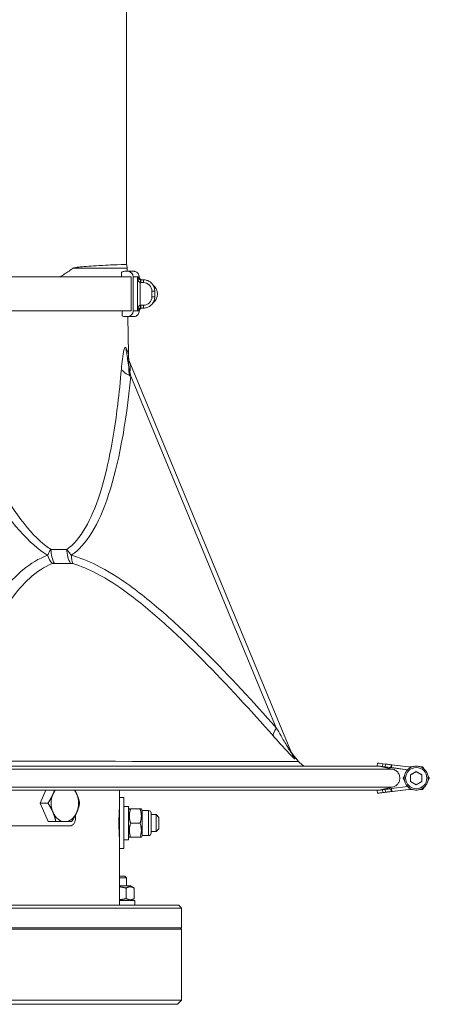
# Model space of a CAD drawing. Units: millimetres. Extents: x 8038 to 31718, y 8112 to 16495.
# Drawn here: x 11258 to 11402, y 14508 to 14856 of the extents above; entities that cross this region are included whole.
import ezdxf

# ---------------------------------------------------------------- set-up
doc = ezdxf.new("R2010")
doc.units = ezdxf.units.MM
doc.layers.add('ERGO', color=3, linetype='Continuous', lineweight=15)
doc.layers.add('OŚ', color=40, linetype='Continuous', lineweight=15)

# ---------------------------------------------------------------- blocks, each defined once
blk = doc.blocks.new('ERGO LUX-L-2 3')
at = {"layer": 'ERGO'}
for p, q in [((87, 370), (87, 261.33)), ((85.27, 256.87), (85.25, 258.42)), ((86.47, 258.87), (87.45, 258.87)), ((87.22, 259.95), (87.24, 258.87)), ((88.62, 244.87), (88.62, 256.87)), ((89.4, 244.87), (89.4, 256.87)), ((90.9, 256.86), (90.9, 244.86)), ((91.89, 246.85), (91.89, 254.88)), ((92.11, 255.86), (92.11, 255.86)), ((92.11, 255.86), (93, 255.86)), ((92.11, 254.86), (93, 254.86)), ((96, 251.86), (96, 249.86)), ((97, 251.86), (97, 249.86)), ((85.51, 243.13), (85.48, 244.87)), ((87.45, 244.87), (88.62, 244.87)), ((93, 246.86), (92.11, 246.86)), ((92.11, 245.86), (93, 245.86)), ((92.5, 245.86), (92.95, 245.86)), ((93, 245.86), (92.95, 245.86)), ((93.01, 245.86), (93.06, 245.87)), ((87.45, 242.87), (86.47, 242.87)), ((87.52, 242.87), (87.75, 229.54)), ((87.61, 228.05), (87.61, 228.05)), ((87.61, 228.05), (145.3, 88.8)), ((88.51, 221.85), (139.96, 97.65)), ((145.3, 88.8), (145.3, 88.8)), ((145.93, 88.15), (147.85, 85.8)), ((175.69, 85.19), (175.57, 84.19)), ((175.57, 84.19), (175.57, 84.19)), ((175.58, 84.19), (175.58, 84.19)), ((181.04, 83.04), (176.16, 84.12)), ((186.38, 82.86), (176.16, 84.12)), ((186.38, 82.86), (176.16, 84.12)), ((177.45, 83.96), (177.58, 84.95)), ((178.37, 83.85), (177.45, 83.96)), ((178.37, 83.85), (177.45, 83.96)), ((178.49, 84.84), (177.58, 84.95)), ((178.49, 84.84), (178.37, 83.85)), ((180.45, 83.59), (180.58, 84.58)), ((180.62, 83.57), (180.45, 83.59)), ((180.62, 83.57), (180.45, 83.59)), ((180.74, 84.56), (180.58, 84.58)), ((180.74, 84.56), (180.62, 83.57)), ((180.62, 83.57), (186.38, 82.86)), ((180.62, 83.57), (186.37, 82.86)), ((180.74, 84.56), (187.59, 83.71)), ((187.39, 81.02), (189.39, 82.17)), ((187.39, 78.71), (187.39, 81.02)), ((189.39, 82.17), (191.39, 81.02)), ((189.39, 82.17), (189.39, 82.17)), ((191.39, 81.02), (191.39, 78.71)), ((176.16, 75.61), (181.04, 76.69)), ((181.04, 76.69), (176.16, 75.61)), ((186.38, 76.87), (180.62, 76.16)), ((184.77, 79.86), (184.77, 79.86)), ((185.14, 79.87), (185.14, 79.86)), ((189.39, 77.56), (187.39, 78.71)), ((191.39, 78.71), (189.39, 77.56)), ((194.01, 79.86), (194.01, 79.86)), ((56.52, 71), (58.5, 75.6)), ((69.06, 75.6), (69.06, 75.07)), ((84.5, 73), (84.5, 75.6)), ((175.69, 74.55), (175.57, 75.54)), ((175.69, 74.54), (175.57, 75.54)), ((175.7, 74.54), (175.7, 74.55)), ((176.28, 74.62), (187.59, 76.01)), ((176.28, 74.62), (187.59, 76.01)), ((176.28, 74.62), (176.28, 74.62)), ((178.37, 75.88), (177.45, 75.77)), ((177.58, 74.78), (177.45, 75.77)), ((178.49, 74.89), (177.58, 74.78)), ((178.49, 74.89), (177.58, 74.78)), ((178.37, 75.88), (178.49, 74.89)), ((180.62, 76.16), (180.45, 76.14)), ((180.58, 75.15), (180.45, 76.14)), ((180.74, 75.17), (180.58, 75.15)), ((180.74, 75.17), (180.58, 75.15)), ((180.74, 75.17), (180.62, 76.16)), ((187.59, 76.02), (180.74, 75.17)), ((187.59, 76.01), (180.74, 75.17)), ((187.08, 75.86), (187.08, 75.86)), ((191.7, 75.86), (191.7, 75.86)), ((56.52, 71), (59.27, 71)), ((59.32, 64.5), (56.52, 71)), ((84.5, 73), (84.5, 55)), ((84.5, 73), (86.1, 73)), ((86.1, 73), (86.1, 55)), ((87.15, 69.9), (86.1, 69.9)), ((87.7, 58.1), (87.7, 69.89)), ((69.06, 66.93), (69.06, 66)), ((84.5, 68), (84.44, 68.06)), ((87.7, 68.44), (88.02, 69)), ((88.02, 69), (88.47, 69)), ((88.47, 69), (91.83, 69)), ((91.83, 69), (92.28, 69)), ((92.6, 68.44), (92.28, 69)), ((92.6, 68.44), (92.6, 59.56)), ((92.6, 68.44), (94.84, 68.44)), ((94.84, 59.56), (94.84, 68.44)), ((95.7, 67.58), (95.7, 60.42)), ((97.5, 67), (95.7, 67)), ((97.5, 61), (97.5, 67)), ((98.5, 66), (97.5, 67)), ((15, 63), (67.03, 63)), ((59.32, 64.5), (62.07, 64.5)), ((88.47, 64), (91.83, 64)), ((98.5, 66), (98.5, 62)), ((84.5, 60), (84.44, 59.94)), ((87.7, 59.56), (88.02, 59)), ((92.6, 59.56), (92.28, 59)), ((92.6, 59.56), (94.84, 59.56)), ((97.5, 61), (95.7, 61)), ((98.5, 62), (97.5, 61)), ((87.7, 58.1), (86.1, 58.1)), ((88.47, 59), (88.02, 59)), ((88.47, 59), (91.83, 59)), ((92.28, 59), (91.83, 59)), ((84.5, 55), (86.1, 55)), ((84.5, 35), (84.5, 55)), ((84.5, 45.28), (86.39, 45.28)), ((86.39, 45.28), (87, 44.67)), ((87, 44.67), (84.5, 44.67)), ((88.45, 41.8), (84.5, 41.8)), ((87, 41.8), (87, 44.67)), ((88.45, 41.8), (89.78, 41.04)), ((86.89, 41.04), (86.89, 37.36)), ((89.78, 41.04), (89.78, 37.36)), ((-105.5, 35), (105.5, 35)), ((90, 36.6), (84.5, 36.6)), ((88.45, 36.6), (89.78, 37.36)), ((90, 36.6), (90, 35)), ((105.5, 35), (106.5, 34)), ((106.5, 34), (-106.5, 34)), ((106.5, 27), (106.5, 34)), ((106.5, 27), (-106.5, 27)), ((106.5, 26.5), (-106.5, 26.5)), ((106, 27), (106.5, 26.5)), ((106.5, 1.5), (106.5, 26.5)), ((-106.5, 1.5), (106.5, 1.5)), ((105, 0), (-105, 0)), ((105, 0), (106.5, 1.5))]:
    blk.add_line(p, q, dxfattribs=at)
blk.add_circle((189.39, 79.87), 3.75, dxfattribs=at)
for centre, radius, start, end in [((189.39, 79.87), 4.25, 180.0004, 0.0004), ((189.39, 79.86), 4.25, 180.0004, 224.7599), ((189.39, 79.86), 4.25, 224.7599, 244.9359), ((189.39, 79.86), 4.25, 244.9359, 0.0001), ((94.84, 67.58), 0.857, 0, 90), ((94.84, 60.42), 0.857, 270, 0)]:
    blk.add_arc(centre, radius, start, end, dxfattribs=at)
for centre, major_axis, ratio, start_param, end_param in [((82.22, 259.86), (4.47, 2.24), 1, 5.836369, 6.115858), ((1, 259.95), (86.22, 0), 0.000037, 0.000001, 0.676814), ((86.47, 256.87), (0, 2), 0.976827, 0.000174, 0.67866), ((87.45, 256.87), (0, 2), 0.976827, 4.712563, 6.283359), ((1, 256.86), (89.7, 0), 0.000037, 0.215697, 1.363534), ((0.02, 256.86), (91.5, 0), 0.000037, 0.116732, 0.215697), ((0.02, 256.86), (91.5, 0), 0.000037, 6.283185, 6.399917), ((91.89, 254.88), (0.108, 0.994), 0.002451, 4.712692, 6.272932), ((92.11, 254.86), (0, 1), 0.002469, 4.712426, 6.283185), ((93, 254.86), (0, 1), 0.002469, 4.712426, 6.283185), ((93, 251.86), (-0.05, 3), 0.999997, 4.697326, 6.268123), ((93.95, 250.86), (-0.06, 4), 0.999997, 3.765101, 5.628916), ((96, 251.86), (1, 0), 0.000037, 0, 1.568327), ((93, 249.86), (0.05, -3), 0.999997, 6.268123, 7.838919), ((96, 249.86), (1, 0), 0.000037, 0, 1.568327), ((1, 244.86), (88.5, 0), 0.000037, 0.215697, 1.349248), ((1, 244.86), (89.7, 0), 0.000037, 0.215697, 1.35226), ((87.45, 244.87), (0, -2), 0.976827, 0.000174, 1.57097), ((0.02, 244.86), (91.5, 0), 0.000037, 0.116732, 0.215697), ((0.02, 244.86), (91.5, 0), 0.000037, 6.282756, 6.399491), ((91.89, 246.85), (0.108, -0.994), 0.002459, 0.010327, 1.570567), ((0.02, 245.86), (92.5, 0), 0.000037, 6.184072, 6.378168), ((92.11, 246.86), (0, -1), 0.002469, 0.000037, 1.570834), ((92.95, 249.86), (0.06, -4), 0.999997, 6.268123, 6.283185), ((93, 246.86), (0, -1), 0.002469, 0.000037, 1.570834), ((93, 249.86), (0.06, -4), 0.999997, 6.268123, 6.283185), ((86.47, 244.87), (0, -2), 0.976827, 5.766537, 6.283359), ((0.02, 242.86), (88.5, 0), 0.000037, 6.132199, 6.498883), ((0.02, 242.86), (89.5, 0), 0.000037, 6.07102, 6.498883), ((96.85, 231.88), (-9.24, -3.83), 0.939002, 5.886154, 6.283185), ((94.89, 224.5), (-9.95, 0.95), 0.40922, 0.271561, 0.914293), ((-1.5, 491.9), (63.53, -335.67), 0.198314, 0.086262, 0.599374), ((65.74, 160.78), (0, 8), 0.674672, 1.5883, 2.255668), ((1, 160.64), (-87.95, 0), 0.000037, 3.882032, 3.971794), ((71.82, 160.78), (0, -8), 0.738117, 4.729897, 5.397265), ((64.95, 160.69), (2.65, -7.55), 0.769634, 4.72212, 5.152011), ((72.64, 160.68), (-2.12, -7.71), 0.602312, 5.150794, 5.580686), ((1, 155.72), (89.75, 0), 0.000037, 0.74052, 0.830276), ((145.07, 99.76), (-5.97, -5.32), 0.300136, 5.423401, 6.158909), ((152.69, 91.86), (-7.39, -3.06), 0.975316, 0, 0.30078), ((1, 84.12), (-175.16, 0), 0.000037, 3.150156, 6.274622), ((1, 85.8), (146.85, 0), 0.000037, 0.00003, 3.141562), ((177.55, 83.95), (-1.98, 0.25), 0.000037, 4.763401, 6.365018), ((3.63, 105.43), (-172.53, 21.31), 0.000037, 3.150161, 3.224045), ((177.55, 83.95), (-1.98, 0.25), 0.000037, 0.081824, 0.785104), ((3.63, 105.43), (-172.53, 21.31), 0.000037, 3.059149, 3.132401), ((177.68, 84.94), (-1.98, 0.25), 0.000037, 4.763401, 6.283185), ((177.55, 83.95), (-1.98, 0.25), 0.000037, 0.793669, 1.519793), ((178.47, 83.83), (1.98, -0.25), 0.000037, 0.051012, 1.621809), ((178.47, 83.83), (1.98, -0.25), 0.000037, 4.661386, 6.232182), ((178.59, 84.83), (1.98, -0.25), 0.000037, 0.051012, 1.621809), ((1, 83.04), (-180.04, 0), 0.000037, 3.149924, 6.274854), ((1, 76.69), (-180.04, 0), 0.000037, 3.149924, 6.274854), ((1, 75.61), (-175.16, 0), 0.000037, 3.152625, 6.272153), ((1, 75.61), (175.16, 0), 0.000037, 3.153226, 6.271551), ((65.25, 71), (0, -6.5), 0.744894, 4.18879, 5.235988), ((65.25, 71), (0, -6.5), 0.744894, 3.925438, 4.18879), ((65.25, 71), (0, 6.5), 0.744894, 5.235988, 5.499361), ((65.25, 71), (0, 6.5), 0.744894, 4.18879, 5.235988), ((177.55, 75.78), (-1.98, -0.25), 0.000037, 4.763392, 6.283185), ((177.55, 75.78), (-1.98, -0.25), 0.000037, 6.271651, 6.283185), ((177.68, 74.79), (-1.98, -0.25), 0.000037, 4.763392, 6.365009), ((177.68, 74.79), (-1.98, -0.25), 0.000037, 0.081833, 1.519784), ((3.76, 53.3), (-172.53, -21.31), 0.000037, 3.150152, 3.224036), ((3.76, 53.3), (-172.53, -21.31), 0.000037, 3.05914, 3.133025), ((178.47, 75.9), (1.98, 0.25), 0.000037, 0.051003, 1.6218), ((178.59, 74.9), (1.98, 0.25), 0.000037, 0.051003, 1.6218), ((178.59, 74.9), (1.98, 0.25), 0.000037, 4.661377, 6.232173), ((87.15, 64), (10.22, 0), 0.57735, 1.516532, 1.673308), ((88.25, 64), (10.22, 0), 0.57735, 1.62506, 1.783197), ((65.25, 71), (0, -6.5), 0.744894, 5.235988, 6.283185), ((65.25, 71), (0, -6.5), 0.744894, 0, 1.047198)]:
    blk.add_ellipse(centre, major_axis=major_axis, ratio=ratio, start_param=start_param, end_param=end_param, dxfattribs=at)
for points, knots in [([(87, 261.33), (87, 261.33), (85.91, 261.29), (81.95, 261.12), (79.43, 261.02), (73.9, 260.69), (71.65, 260.53), (69.35, 260.25), (68.72, 260.15), (68.33, 260.01), (68.26, 259.99), (68.21, 259.95)], [-1.190644, -1.190644, -1.190644, -1.190644, -0.768988, -0.768988, -0.41841, -0.41841, -0.159634, -0.159634, -0.026203, -0.026203, -0.001311, -0.001311, -0.001311, -0.001311]), ([(68.21, 259.95), (67.72, 259.63), (67.23, 259.3), (65.69, 258.28), (64.63, 257.58), (63.56, 256.87)], [3.2314506, 3.2314506, 3.2314506, 3.2314506, 3.4710972, 3.4710972, 3.9667867, 3.9667867, 3.9667867, 3.9667867]), ([(87.45, 258.87), (88.15, 258.87), (88.67, 258.87), (89.19, 258.86), (89.32, 258.86), (89.45, 258.86), (89.48, 258.86), (89.51, 258.86), (89.52, 258.86), (89.53, 258.86), (89.53, 258.86), (89.54, 258.86), (89.54, 258.86), (89.55, 258.86), (89.55, 258.86), (89.57, 258.86), (89.57, 258.86), (89.59, 258.86), (89.59, 258.86), (89.61, 258.86), (89.63, 258.86), (89.66, 258.86), (89.69, 258.86), (89.83, 258.84), (89.94, 258.82), (90.27, 258.73), (90.48, 258.64), (90.85, 258.38), (91.01, 258.22), (91.26, 257.87), (91.35, 257.7), (91.49, 257.3), (91.52, 257.08), (91.52, 256.86)], [0, 0, 0, 0, 0.980652, 0.980652, 1.465208, 1.465208, 1.702714, 1.702714, 1.818987, 1.818987, 1.876248, 1.876248, 1.897723, 1.897723, 1.914437, 1.914437, 1.918621, 1.918621, 1.922838, 1.922838, 1.927072, 1.927072, 1.935551, 1.935551, 1.969221, 1.969221, 2.036916, 2.036916, 2.104607, 2.104607, 2.163722, 2.163722, 2.228988, 2.228988, 2.228988, 2.228988]), ([(92, 255.87), (91.84, 255.89), (91.69, 255.94), (91.44, 256.08), (91.33, 256.16), (91.24, 256.25), (91.15, 256.34), (91.08, 256.44), (90.97, 256.65), (90.93, 256.76), (90.9, 256.86)], [-0.3559911, -0.3559911, -0.3559911, -0.3559911, -0.2649753, -0.2649753, -0.1776031, -0.1776031, -0.1776031, -0.0902309, -0.0902309, 0.000785, 0.000785, 0.000785, 0.000785]), ([(90.9, 256.86), (90.91, 256.65), (90.94, 256.43), (91.03, 256.02), (91.1, 255.82), (91.18, 255.64), (91.26, 255.46), (91.35, 255.29), (91.59, 255.01), (91.74, 254.91), (91.89, 254.88)], [-0.000785, -0.000785, -0.000785, -0.000785, 0.0902309, 0.0902309, 0.1776031, 0.1776031, 0.1776031, 0.2649753, 0.2649753, 0.3559911, 0.3559911, 0.3559911, 0.3559911]), ([(91.52, 256.86), (91.52, 256.76), (91.54, 256.65), (91.61, 256.44), (91.66, 256.35), (91.79, 256.18), (91.87, 256.1), (92.04, 255.98), (92.14, 255.93), (92.29, 255.89), (92.34, 255.88), (92.41, 255.87), (92.42, 255.87), (92.45, 255.87), (92.46, 255.87), (92.47, 255.87), (92.48, 255.87), (92.49, 255.87), (92.49, 255.87), (92.49, 255.86), (92.5, 255.86), (92.5, 255.86)], [0, 0, 0, 0, 0.0324301, 0.0324301, 0.0642737, 0.0642737, 0.0961382, 0.0961382, 0.1279988, 0.1279988, 0.143626, 0.143626, 0.1483831, 0.1483831, 0.1513893, 0.1513893, 0.1543987, 0.1543987, 0.1572992, 0.1572992, 0.1600116, 0.1600116, 0.1600116, 0.1600116]), ([(91.89, 254.88), (91.93, 254.87), (91.96, 254.87), (92.04, 254.87), (92.07, 254.86), (92.11, 254.86)], [0, 0, 0, 0, 0.01089634, 0.01089634, 0.02179267, 0.02179267, 0.02179267, 0.02179267]), ([(92.11, 255.86), (92.09, 255.86), (92.07, 255.87), (92.03, 255.87), (92.01, 255.87), (92, 255.87)], [-0.02171387, -0.02171387, -0.02171387, -0.02171387, -0.01089634, -0.01089634, 0, 0, 0, 0]), ([(93, 255.86), (93.42, 255.86), (93.83, 255.8), (94.63, 255.54), (95.01, 255.35), (95.69, 254.85), (95.99, 254.55), (96.48, 253.88), (96.67, 253.5), (96.93, 252.7), (97, 252.28), (97, 251.86)], [0, 0, 0, 0, 0.314159, 0.314159, 0.628319, 0.628319, 0.942478, 0.942478, 1.256637, 1.256637, 1.570796, 1.570796, 1.570796, 1.570796]), ([(97, 249.86), (97, 249.45), (96.93, 249.04), (96.68, 248.25), (96.49, 247.87), (96.01, 247.2), (95.71, 246.9), (95.04, 246.4), (94.67, 246.21), (93.89, 245.94), (93.47, 245.87), (93.06, 245.87)], [1.570796, 1.570796, 1.570796, 1.570796, 1.881943, 1.881943, 2.19309, 2.19309, 2.504237, 2.504237, 2.815383, 2.815383, 3.12653, 3.12653, 3.12653, 3.12653]), ([(91.52, 244.86), (91.52, 244.65), (91.49, 244.43), (91.35, 244.02), (91.25, 243.83), (90.99, 243.49), (90.84, 243.34), (90.49, 243.1), (90.29, 243.01), (89.99, 242.92), (89.88, 242.89), (89.74, 242.88), (89.69, 242.87), (89.64, 242.87), (89.63, 242.87), (89.62, 242.87), (89.61, 242.87), (89.59, 242.87), (89.59, 242.87), (89.57, 242.87), (89.57, 242.87), (89.56, 242.86), (89.56, 242.86), (89.55, 242.86), (89.54, 242.86), (89.53, 242.86), (89.53, 242.86), (89.52, 242.86), (89.51, 242.86), (89.46, 242.86), (89.39, 242.86), (88.98, 242.86), (88.39, 242.86), (87.52, 242.86)], [0, 0, 0, 0, 0.064859, 0.064859, 0.128546, 0.128546, 0.192274, 0.192274, 0.256, 0.256, 0.287484, 0.287484, 0.300373, 0.300373, 0.303823, 0.303823, 0.30633, 0.30633, 0.310168, 0.310168, 0.3143, 0.3143, 0.321222, 0.321222, 0.337125, 0.337125, 0.384777, 0.384777, 0.527695, 0.527695, 0.956562, 0.956562, 2.196985, 2.196985, 2.196985, 2.196985]), ([(91.89, 246.85), (91.84, 246.84), (91.8, 246.83), (91.68, 246.77), (91.61, 246.72), (91.47, 246.58), (91.4, 246.5), (91.29, 246.32), (91.23, 246.22), (91.12, 245.97), (91.07, 245.81), (90.96, 245.39), (90.92, 245.13), (90.9, 244.86)], [0, 0, 0, 0, 0.0279867, 0.0279867, 0.0727655, 0.0727655, 0.1256052, 0.1256052, 0.1732206, 0.1732206, 0.2470018, 0.2470018, 0.3567761, 0.3567761, 0.3567761, 0.3567761]), ([(90.9, 244.86), (90.93, 245), (90.99, 245.13), (91.12, 245.34), (91.18, 245.42), (91.31, 245.54), (91.36, 245.59), (91.49, 245.68), (91.56, 245.72), (91.71, 245.79), (91.78, 245.82), (91.9, 245.85), (91.95, 245.85), (92, 245.86)], [-0.3567761, -0.3567761, -0.3567761, -0.3567761, -0.2470018, -0.2470018, -0.1732206, -0.1732206, -0.1256052, -0.1256052, -0.0727655, -0.0727655, -0.0279867, -0.0279867, 0, 0, 0, 0]), ([(92.52, 245.86), (92.52, 245.86), (92.52, 245.86), (92.52, 245.86), (92.52, 245.86), (92.51, 245.86), (92.51, 245.86), (92.5, 245.86), (92.49, 245.86), (92.48, 245.86), (92.47, 245.86), (92.46, 245.86), (92.45, 245.86), (92.42, 245.86), (92.41, 245.86), (92.31, 245.84), (92.22, 245.82), (92.08, 245.76), (92.01, 245.72), (91.89, 245.64), (91.84, 245.59), (91.71, 245.46), (91.65, 245.36), (91.58, 245.19), (91.56, 245.13), (91.53, 245), (91.52, 244.93), (91.52, 244.86)], [0.9564447, 0.9564447, 0.9564447, 0.9564447, 0.9578359, 0.9578359, 0.9913005, 0.9913005, 1.0093735, 1.0093735, 1.0167883, 1.0167883, 1.0201206, 1.0201206, 1.0225764, 1.0225764, 1.0283316, 1.0283316, 1.0531539, 1.0531539, 1.0764773, 1.0764773, 1.0969429, 1.0969429, 1.1314145, 1.1314145, 1.1509842, 1.1509842, 1.1713584, 1.1713584, 1.1713584, 1.1713584]), ([(92.11, 246.86), (92.07, 246.86), (92.04, 246.86), (91.96, 246.86), (91.93, 246.86), (91.89, 246.85)], [0, 0, 0, 0, 0.01089634, 0.01089634, 0.02179267, 0.02179267, 0.02179267, 0.02179267]), ([(92, 245.86), (92.01, 245.86), (92.03, 245.86), (92.07, 245.86), (92.09, 245.86), (92.11, 245.86)], [-0.02179267, -0.02179267, -0.02179267, -0.02179267, -0.01089634, -0.01089634, 0, 0, 0, 0]), ([(86.94, 231.7), (86.88, 231.88), (86.81, 232), (86.6, 232.13), (86.45, 231.99), (86.25, 231.48), (86.19, 231.29), (85.91, 230.27), (85.72, 229.12), (85.42, 226.76), (85.3, 225.56), (85.2, 224.32)], [0, 0, 0, 0, 0.164849, 0.164849, 0.459366, 0.459366, 0.590203, 0.590203, 1.054656, 1.054656, 1.463149, 1.463149, 1.463149, 1.463149]), ([(87.75, 229.54), (87.75, 229.54), (87.74, 229.55), (87.66, 229.77), (87.4, 230.47), (86.94, 231.7)], [0.0000007, 0.0000007, 0.0000007, 0.0000007, 0.020274, 0.020274, 0.1391278, 0.1391278, 0.1391278, 0.1391278]), ([(88.49, 225.94), (88.49, 225.94), (88.48, 225.95), (88.48, 225.95), (88.48, 225.96), (88.47, 225.99), (88.46, 226), (88.44, 226.06), (88.43, 226.08), (88.38, 226.22), (88.01, 214.49), (87.75, 229.54)], [-0.0008891725, -0.0008891725, -0.0008891725, -0.0008891725, -0.0008057317, -0.0008057317, -0.0005422294, -0.0005422294, -0.0003268128, -0.0003268128, -0.000183549, -0.000183549, -0.0000006769, -0.0000006769, -0.0000006769, -0.0000006769]), ([(88.51, 221.85), (88.27, 222.94), (88.04, 223.99), (87.63, 226.04), (87.46, 227.03), (87.35, 227.87), (87.33, 228.03), (87.31, 228.44), (87.35, 228.53), (87.48, 228.35), (87.54, 228.23), (87.61, 228.05)], [-1.463149, -1.463149, -1.463149, -1.463149, -1.054656, -1.054656, -0.590203, -0.590203, -0.459366, -0.459366, -0.164849, -0.164849, -0.000023, -0.000023, -0.000023, -0.000023]), ([(60.34, 160.64), (59.75, 161.01), (59.15, 161.42), (52.92, 166.14), (46.66, 174.4), (34.32, 196.47), (28.36, 209.24), (22.26, 224.33)], [0.1137472, 0.1137472, 0.1137472, 0.1137472, 0.1426591, 0.1426591, 0.410321, 0.410321, 0.6368982, 0.6368982, 0.6368982, 0.6368982]), ([(85.2, 224.32), (84.84, 220.01), (84.42, 215.89), (82.39, 199.17), (80.24, 188.48), (77.55, 180.13), (76.04, 175.45), (74.35, 171.51), (70.5, 164.85), (68.3, 162.28), (65.92, 160.64)], [-0.6368982, -0.6368982, -0.6368982, -0.6368982, -0.572184, -0.572184, -0.3610483, -0.3610483, -0.3610483, -0.2429299, -0.2429299, -0.1137472, -0.1137472, -0.1137472, -0.1137472]), ([(17.48, 221.86), (24.27, 206.77), (30.9, 194), (44.64, 171.93), (51.6, 163.67), (58.3, 159.11), (58.73, 158.83), (59.17, 158.57)], [-0.6368982, -0.6368982, -0.6368982, -0.6368982, -0.410321, -0.410321, -0.1426591, -0.1426591, -0.1237856, -0.1237856, -0.1237856, -0.1237856]), ([(60.34, 160.64), (60.13, 160.37), (59.92, 160.07), (59.52, 159.39), (59.33, 159.02), (59.17, 158.57)], [0, 0, 0, 0, 0.056889, 0.056889, 0.1137781, 0.1137781, 0.1137781, 0.1137781]), ([(67.53, 158.57), (67.2, 158.97), (66.93, 159.31), (66.39, 160), (66.14, 160.34), (65.92, 160.64)], [0, 0, 0, 0, 0.0506456, 0.0506456, 0.1137781, 0.1137781, 0.1137781, 0.1137781]), ([(59.17, 158.57), (56.01, 157.46), (53.1, 155.65), (47.91, 151.3), (45.58, 148.81), (41.56, 143.82), (39.82, 141.38), (35.49, 134.77), (33.01, 130.44), (28.17, 121.27), (25.82, 116.43), (21.46, 106.95), (19.45, 102.33), (17.48, 97.65)], [-10.480216, -10.480216, -10.480216, -10.480216, -8.90549, -8.90549, -7.407127, -7.407127, -6.14169, -6.14169, -4.106285, -4.106285, -1.968613, -1.968613, 0, 0, 0, 0]), ([(139.96, 97.65), (131.77, 106.83), (123.48, 115.82), (110.65, 128.64), (106.3, 132.8), (97.4, 140.72), (92.86, 144.48), (84.35, 150.6), (80.42, 153.09), (73.48, 156.55), (70.5, 157.75), (67.53, 158.57)], [0, 0, 0, 0, 3.869094, 3.869094, 5.803639, 5.803639, 7.738183, 7.738183, 9.32409, 9.32409, 10.484388, 10.484388, 10.484388, 10.484388]), ([(22.31, 94.71), (24.17, 99.38), (26.07, 104), (30.15, 113.48), (32.34, 118.33), (36.83, 127.49), (39.12, 131.83), (43.1, 138.44), (44.69, 140.88), (48.37, 145.87), (50.49, 148.36), (55.25, 152.7), (57.9, 154.51), (60.82, 155.62)], [0, 0, 0, 0, 1.968613, 1.968613, 4.106285, 4.106285, 6.14169, 6.14169, 7.407127, 7.407127, 8.90549, 8.90549, 10.480216, 10.480216, 10.480216, 10.480216]), ([(60.82, 155.62), (60.93, 155.66), (61.05, 155.69), (61.3, 155.71), (61.42, 155.72), (61.55, 155.72)], [-0.1137781, -0.1137781, -0.1137781, -0.1137781, -0.056889, -0.056889, 0, 0, 0, 0]), ([(67.25, 155.72), (67.38, 155.72), (67.52, 155.71), (67.77, 155.68), (67.89, 155.66), (68.01, 155.62)], [-0.1137781, -0.1137781, -0.1137781, -0.1137781, -0.0506456, -0.0506456, 0, 0, 0, 0]), ([(68.01, 155.62), (70.83, 154.8), (73.66, 153.61), (80.31, 150.14), (84.11, 147.65), (92.37, 141.54), (96.82, 137.78), (105.56, 129.86), (109.85, 125.69), (122.55, 112.87), (130.79, 103.89), (138.94, 94.7)], [-10.484388, -10.484388, -10.484388, -10.484388, -9.32409, -9.32409, -7.738183, -7.738183, -5.803639, -5.803639, -3.869094, -3.869094, 0, 0, 0, 0]), ([(145.3, 88.8), (145.32, 88.75), (145.33, 88.72), (145.33, 88.68), (145.32, 88.69), (145.22, 88.82), (145.11, 88.97), (144.83, 89.42), (144.64, 89.72), (144.17, 90.5), (143.87, 90.99), (143.2, 92.12), (142.81, 92.77), (141.89, 94.33), (141.36, 95.25), (140.53, 96.66), (140.25, 97.15), (139.96, 97.65)], [-1.565688, -1.565688, -1.565688, -1.565688, -1.499177, -1.499177, -1.392728, -1.392728, -1.237889, -1.237889, -1.056317, -1.056317, -0.826717, -0.826717, -0.550889, -0.550889, -0.188546, -0.188546, 0, 0, 0, 0]), ([(138.94, 94.7), (139.34, 94.26), (139.74, 93.81), (140.88, 92.53), (141.63, 91.7), (142.91, 90.3), (143.46, 89.71), (144.4, 88.69), (144.82, 88.26), (145.49, 87.57), (145.77, 87.3), (146.18, 86.91), (146.34, 86.78), (146.5, 86.68), (146.54, 86.67), (146.54, 86.72), (146.54, 86.75), (146.52, 86.8)], [0, 0, 0, 0, 0.188546, 0.188546, 0.550889, 0.550889, 0.826717, 0.826717, 1.056317, 1.056317, 1.237889, 1.237889, 1.392728, 1.392728, 1.499177, 1.499177, 1.565707, 1.565707, 1.565707, 1.565707]), ([(144.76, 90.1), (144.76, 90.1), (144.76, 90.09), (144.76, 90.09), (144.77, 90.08), (144.77, 90.07), (144.78, 90.06), (144.79, 90.03), (144.79, 90.02), (144.82, 89.96), (144.83, 89.94), (144.9, 89.79), (142.68, 92.14), (145.93, 88.15)], [1.28521381, 1.28521381, 1.28521381, 1.28521381, 1.28647354, 1.28647354, 1.28844562, 1.28844562, 1.2912388, 1.2912388, 1.29348664, 1.29348664, 1.29496278, 1.29496278, 1.29682428, 1.29682428, 1.29682428, 1.29682428]), ([(185.14, 79.87), (185.14, 80.32), (185.22, 80.77), (185.5, 81.63), (185.71, 82.04), (186.26, 82.77), (186.58, 83.09), (187.33, 83.61), (187.74, 83.81), (188.61, 84.07), (189.06, 84.13), (189.97, 84.1), (190.42, 84.01), (191.27, 83.7), (191.67, 83.48), (192.39, 82.92), (192.7, 82.58), (193.19, 81.82), (193.38, 81.4), (193.59, 80.61), (193.64, 80.24), (193.64, 79.87)], [3.141586, 3.141586, 3.141586, 3.141586, 3.461586, 3.461586, 3.781586, 3.781586, 4.101586, 4.101586, 4.421586, 4.421586, 4.741586, 4.741586, 5.061586, 5.061586, 5.381586, 5.381586, 5.701586, 5.701586, 6.021586, 6.021586, 6.283178, 6.283178, 6.283178, 6.283178]), ([(181.04, 76.69), (181.23, 76.73), (181.41, 76.79), (181.95, 77.02), (182.35, 77.28), (182.92, 77.85), (183.18, 78.25), (183.49, 78.99), (183.58, 79.46), (183.58, 79.86), (183.58, 80.27), (183.49, 80.74), (183.18, 81.48), (182.92, 81.88), (182.35, 82.45), (181.95, 82.71), (181.41, 82.94), (181.23, 83), (181.04, 83.04)], [1.5106284, 1.5106284, 1.5106284, 1.5106284, 1.5642976, 1.5642976, 1.6846292, 1.6846292, 1.8049581, 1.8049581, 1.925285, 1.925285, 1.925285, 2.0456119, 2.0456119, 2.1659409, 2.1659409, 2.2862725, 2.2862725, 2.3399417, 2.3399417, 2.3399417, 2.3399417]), ([(183.58, 79.86), (183.58, 79.86), (183.58, 79.86), (183.58, 79.86), (183.58, 79.46), (183.49, 78.99), (183.18, 78.25), (182.92, 77.85), (182.35, 77.28), (181.95, 77.02), (181.41, 76.79), (181.23, 76.73), (181.04, 76.69)], [1.9252772, 1.9252772, 1.9252772, 1.9252772, 1.925285, 1.925285, 1.925285, 2.0456119, 2.0456119, 2.1659409, 2.1659409, 2.2862725, 2.2862725, 2.3399417, 2.3399417, 2.3399417, 2.3399417]), ([(84.5, 58.9), (84.5, 58.9), (84.49, 59.03), (84.46, 59.55), (84.44, 59.94), (84.4, 60.85), (84.38, 61.42), (84.35, 62.68), (84.35, 63.36), (84.35, 64.64), (84.35, 65.32), (84.38, 66.58), (84.4, 67.15), (84.44, 68.06), (84.46, 68.45), (84.49, 68.97), (84.5, 69.1), (84.5, 69.1)], [0.768641, 0.768641, 0.768641, 0.768641, 0.960802, 0.960802, 1.152962, 1.152962, 1.345122, 1.345122, 1.537282, 1.537282, 1.729443, 1.729443, 1.921603, 1.921603, 2.113763, 2.113763, 2.305924, 2.305924, 2.305924, 2.305924]), ([(69.06, 66), (69.06, 65.62), (69.01, 65.22), (68.81, 64.48), (68.66, 64.15), (68.3, 63.61), (68.07, 63.38), (67.57, 63.08), (67.29, 63), (67.03, 63)], [1.8087087, 1.8087087, 1.8087087, 1.8087087, 1.9217155, 1.9217155, 2.0347223, 2.0347223, 2.1477532, 2.1477532, 2.2607842, 2.2607842, 2.2607842, 2.2607842])]:
    blk.add_open_spline(points, degree=3, knots=knots, dxfattribs=at)
for points in [[(146.52, 86.8), (146.14, 87.68), (145.93, 88.15), (145.93, 88.15)], [(147.85, 85.8), (148.38, 85.15), (149.03, 84.58), (149.74, 84.12)]]:
    blk.add_open_spline(points, degree=3, dxfattribs=at)
for points, weights in [([(187.04, 83.78), (187.06, 83.82), (187.08, 83.86)], [1.00535762722, 1.00272687985, 1]), ([(187.08, 83.86), (187.54, 83.86), (187.95, 83.86)], [1, 1.02700310948, 1.04457938788]), ([(190.83, 83.86), (191.25, 83.86), (191.7, 83.86)], [1.04457939182, 1.02700311251, 1]), ([(191.7, 83.86), (191.93, 83.47), (192.14, 83.11)], [1, 1.02702106276, 1.04460275523]), ([(184.77, 79.86), (185, 80.26), (185.21, 80.62)], [1, 1.02708036653, 1.04467988369]), ([(189.39, 82.17), (188.39, 81.6), (187.39, 81.02)], [1, 1.15470053838, 1]), ([(191.39, 81.02), (190.39, 81.6), (189.39, 82.17)], [1, 1.15470053838, 1]), ([(193.58, 80.62), (193.79, 80.26), (194.01, 79.86)], [1.04467989514, 1.02708037534, 1]), ([(184.77, 79.86), (185, 79.47), (185.21, 79.11)], [1, 1.01362902316, 1.01747008638]), ([(185.21, 79.11), (185, 79.47), (184.77, 79.86)], [1.04472297128, 1.0271135269, 1]), ([(191.7, 75.86), (191.93, 76.26), (192.14, 76.62)], [1, 1.01365729138, 1.01748597791]), ([(192.14, 76.62), (191.93, 76.26), (191.7, 75.86)], [1.04478760836, 1.02716331291, 1]), ([(193.58, 79.11), (193.78, 79.47), (194.01, 79.86)], [1.01747008875, 1.01362902736, 1]), ([(194.01, 79.86), (193.78, 79.47), (193.58, 79.11)], [1, 1.0271135343, 1.0447229809]), ([(59.27, 71), (60.41, 72.74), (61.06, 74.25)], [1, 1.0379548493, 1]), ([(61.06, 74.25), (61.34, 74.92), (61.57, 75.6)], [1, 1.0164399761, 1.01863814547]), ([(68.79, 75.6), (69.16, 74.92), (69.44, 74.25)], [1.01863848507, 1.01644124636, 1]), ([(69.44, 74.25), (70.09, 72.74), (70.45, 71)], [1, 1.0379548493, 1]), ([(187.04, 75.95), (187.06, 75.91), (187.08, 75.86)], [1.0026966348, 1.00139995434, 1]), ([(187.08, 75.86), (187.06, 75.91), (187.04, 75.95)], [1, 1.00274886109, 1.00540003361]), ([(187.08, 75.86), (187.54, 75.86), (187.96, 75.86)], [1, 1.01366592097, 1.01749081243]), ([(187.96, 75.86), (187.54, 75.86), (187.08, 75.86)], [1.04480731662, 1.02717850281, 1]), ([(190.83, 75.86), (191.25, 75.86), (191.7, 75.86)], [1.01749081324, 1.01366592241, 1]), ([(191.7, 75.86), (191.25, 75.86), (190.83, 75.86)], [1, 1.02717850536, 1.04480731992]), ([(61.06, 67.75), (60.41, 69.26), (59.27, 71)], [1, 1.0379548493, 1]), ([(70.45, 71), (70.09, 69.26), (69.44, 67.75)], [1, 1.0379548493, 1]), ([(62.07, 64.5), (61.71, 66.24), (61.06, 67.75)], [1, 1.0379548493, 1]), ([(69.44, 67.75), (68.79, 66.24), (67.66, 64.5)], [1, 1.0379548493, 1]), ([(88.47, 69), (87.64, 66.5), (88.47, 64)], [1, 1.15470053838, 1]), ([(91.83, 64), (92.66, 66.5), (91.83, 69)], [1, 1.15470053838, 1]), ([(65.25, 64.5), (63.95, 64.5), (62.07, 64.5)], [1, 1.0379548493, 1]), ([(67.66, 64.5), (66.55, 64.5), (65.25, 64.5)], [1, 1.0379548493, 1]), ([(88.47, 64), (87.64, 61.5), (88.47, 59)], [1, 1.15470053838, 1]), ([(91.83, 59), (92.66, 61.5), (91.83, 64)], [1, 1.15470053838, 1]), ([(86.89, 41.04), (85.61, 41.4), (84.5, 41.47)], [1, 1.06308033688, 1.07471768665]), ([(89.78, 41.04), (88.33, 41.87), (86.89, 41.04)], [1, 1.15470053838, 1]), ([(84.5, 36.93), (85.61, 37), (86.89, 37.36)], [1.07471768665, 1.06308033688, 1]), ([(86.89, 37.36), (88.33, 36.53), (89.78, 37.36)], [1, 1.15470053838, 1])]:
    blk.add_rational_spline(points, weights, degree=2, dxfattribs=at)

msp = doc.modelspace()

# ---------------------------------------------------------------- block references
at = {"layer": 'OŚ'}
msp.add_blockref('ERGO LUX-L-2 3', (11208.4, 14508.37), dxfattribs=at)

doc.saveas('drawing.dxf')
